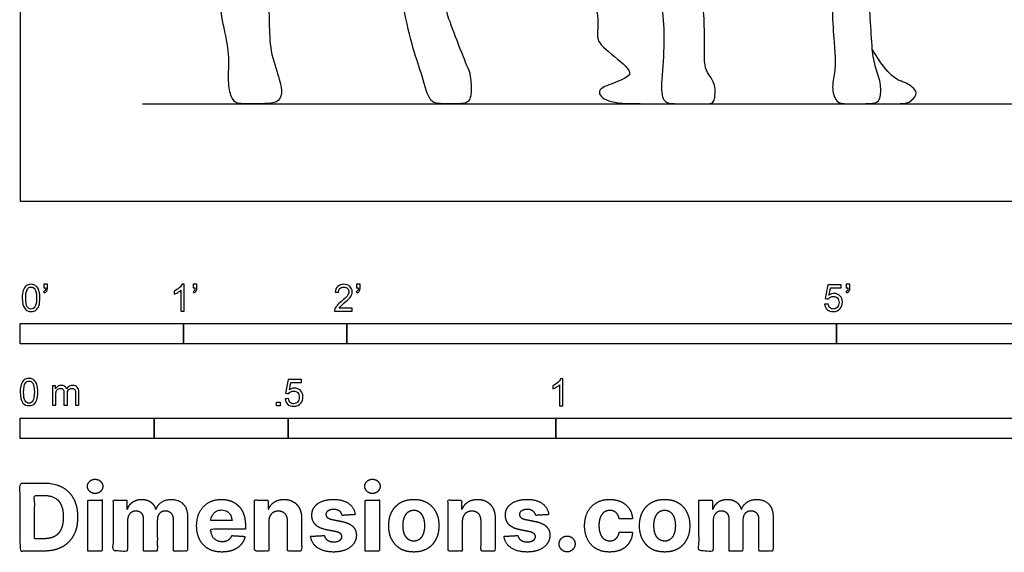
# Model space of a CAD drawing. Units: metres. Extents: x 0 to 8.23, y -0.66 to 2.06.
# Drawn here: x 0 to 1.84, y -0.66 to 0.34 of the extents above; entities that cross this region are included whole.
import ezdxf

# ---------------------------------------------------------------- set-up
doc = ezdxf.new("R2010")
doc.units = ezdxf.units.M
for name, color, linetype, true_color in [('2D$AG-DIAGRAM', 7, 'Continuous', 0xfecc66), ('2D$AG-POP-CULTURE', 7, 'Continuous', 0x66ccff), ('2D$N-SYMB', 7, 'Continuous', 0x800040), ('2D$X-DIMENSIONS.COM', 7, 'Continuous', 0x800080), ('2D$X-VPRT', 6, 'Continuous', 0xff00ff)]:
    doc.layers.add(name, color=color, linetype=linetype, true_color=true_color)

msp = doc.modelspace()

# ---------------------------------------------------------------- linework, layer by layer
at = {"layer": '2D$AG-DIAGRAM'}
msp.add_lwpolyline([(0.2286, 0.1825), (3.8862, 0.1825)], dxfattribs=at)
at = {"layer": '2D$AG-POP-CULTURE'}
for points in [[(1.1845, 1.1092), (1.1313, 0.9331), (1.1183, 0.8977), (1.1355, 0.8613), (1.1085, 0.7927), (1.0375, 0.6111), (1.0329, 0.592), (1.0693, 0.5248), (1.0786, 0.4861), (1.0469, 0.4156), (1.0595, 0.3839), (1.0814, 0.3535), (1.0767, 0.3106), (1.0791, 0.2929), (1.1402, 0.2481), (1.1393, 0.2313), (1.0954, 0.2173), (1.0739, 0.2052), (1.0973, 0.1825), (1.1617, 0.1825), (1.3959, 0.1825), (1.57, 0.1825), (1.6428, 0.1825), (1.6596, 0.1825), (1.6759, 0.2005), (1.6698, 0.2112), (1.6512, 0.2238), (1.6227, 0.2313), (1.5912, 0.2833)], [(0.7759, 0.4126), (0.7667, 0.4129), (0.7347, 0.4102), (0.7131, 0.3943), (0.7112, 0.3807), (0.7324, 0.2843), (0.7487, 0.2438), (0.763, 0.1825), (0.7865, 0.1825), (0.8186, 0.1825), (0.8398, 0.1825), (0.8435, 0.2102), (0.839, 0.2442), (0.8356, 0.2491), (0.8228, 0.2805), (0.7955, 0.3519), (0.7948, 0.3595), (0.7899, 0.4083), (0.7851, 0.4123), (0.7759, 0.4126)], [(0.4421, 0.3981), (0.4361, 0.3965), (0.4172, 0.392), (0.379, 0.3901), (0.3748, 0.3822), (0.3737, 0.3504), (0.3907, 0.2835), (0.3888, 0.2419), (0.3888, 0.2064), (0.3998, 0.1825), (0.4141, 0.1825), (0.4493, 0.1825), (0.4807, 0.1825), (0.4901, 0.2004), (0.4845, 0.2295), (0.4656, 0.2809), (0.4652, 0.3334), (0.4633, 0.3867), (0.4535, 0.4015), (0.4482, 0.3997), (0.4421, 0.3981)], [(1.5225, 0.3996), (1.5123, 0.3849), (1.5222, 0.2761), (1.5222, 0.2443), (1.5142, 0.2145), (1.5225, 0.1825), (1.5429, 0.1825), (1.5724, 0.1825), (1.6, 0.1825), (1.6064, 0.1925), (1.608, 0.2209), (1.5951, 0.253), (1.5902, 0.2863), (1.5868, 0.3524), (1.5838, 0.3963), (1.5834, 0.4008), (1.5756, 0.4019)], [(1.2095, 0.3831), (1.1952, 0.3762), (1.2028, 0.3418), (1.202, 0.2704), (1.1941, 0.1993), (1.2058, 0.1825), (1.2243, 0.1825), (1.2587, 0.1825), (1.2859, 0.1825), (1.2969, 0.1825), (1.2991, 0.2201), (1.284, 0.2379), (1.2776, 0.2511), (1.2772, 0.287), (1.278, 0.3418), (1.2734, 0.3762), (1.2616, 0.3799)]]:
    msp.add_open_spline(points, degree=3, dxfattribs=at)
at = {"layer": '2D$N-SYMB'}
for points in [[(0, -0.2667), (0, -0.2286), (0.3048, -0.2286), (0.3048, -0.2667)], [(0.3048, -0.2667), (0.3048, -0.2286), (0.6096, -0.2286), (0.6096, -0.2667)], [(0.6096, -0.2667), (0.6096, -0.2286), (1.524, -0.2286), (1.524, -0.2667)], [(1.524, -0.2667), (1.524, -0.2286), (3.048, -0.2286), (3.048, -0.2667)], [(0.4786, -0.3823), (0.4786, -0.3754), (0.4855, -0.3754), (0.4855, -0.3823)], [(0, -0.4436), (0, -0.4055), (0.25, -0.4055), (0.25, -0.4436)], [(0.25, -0.4436), (0.25, -0.4055), (0.5, -0.4055), (0.5, -0.4436)], [(0.5, -0.4436), (0.5, -0.4055), (1, -0.4055), (1, -0.4436)], [(1, -0.4436), (1, -0.4055), (2, -0.4055), (2, -0.4436)]]:
    msp.add_lwpolyline(points, close=True, dxfattribs=at)
for points, knots in [([(0.0038, -0.1807), (0.0038, -0.1749), (0.0044, -0.1701), (0.0056, -0.1665), (0.0068, -0.1629), (0.0086, -0.1602), (0.0111, -0.1581), (0.0135, -0.1563), (0.0165, -0.1551), (0.0201, -0.1551), (0.0228, -0.1551), (0.0252, -0.1557), (0.0273, -0.1569), (0.0294, -0.1578), (0.0309, -0.1596), (0.0324, -0.1614), (0.0336, -0.1635), (0.0346, -0.1659), (0.0355, -0.1689), (0.0361, -0.1719), (0.0367, -0.1758), (0.0367, -0.1807), (0.0367, -0.1867), (0.0361, -0.1915), (0.0349, -0.1951), (0.0336, -0.1987), (0.0318, -0.2014), (0.0294, -0.2036), (0.027, -0.2054), (0.024, -0.206), (0.0201, -0.206), (0.0153, -0.206), (0.0117, -0.2048), (0.009, -0.2011), (0.0056, -0.1969), (0.0038, -0.1903), (0.0038, -0.1807)], [0, 0, 0, 0, 1, 1, 1, 2, 2, 2, 3, 3, 3, 4, 4, 4, 5, 5, 5, 6, 6, 6, 7, 7, 7, 8, 8, 8, 9, 9, 9, 10, 10, 10, 11, 11, 11, 12, 12, 12, 12]), ([(0.0102, -0.1807), (0.0102, -0.1891), (0.0111, -0.1945), (0.0132, -0.1972), (0.015, -0.1999), (0.0174, -0.2014), (0.0201, -0.2014), (0.0231, -0.2014), (0.0255, -0.1999), (0.0273, -0.1972), (0.0291, -0.1945), (0.0303, -0.1891), (0.0303, -0.1807), (0.0303, -0.1725), (0.0291, -0.1671), (0.0273, -0.1644), (0.0255, -0.1617), (0.0231, -0.1602), (0.0201, -0.1602), (0.0174, -0.1602), (0.015, -0.1614), (0.0135, -0.1638), (0.0114, -0.1668), (0.0102, -0.1725), (0.0102, -0.1807)], [0, 0, 0, 0, 1, 1, 1, 2, 2, 2, 3, 3, 3, 4, 4, 4, 5, 5, 5, 6, 6, 6, 7, 7, 7, 8, 8, 8, 8]), ([(0.0442, -0.162), (0.0442, -0.1596), (0.0442, -0.1572), (0.0442, -0.1548), (0.0464, -0.1548), (0.0486, -0.1548), (0.0508, -0.1548), (0.0508, -0.1567), (0.0508, -0.1586), (0.0508, -0.1605), (0.0508, -0.1635), (0.0505, -0.1659), (0.0496, -0.1671), (0.0487, -0.1689), (0.0472, -0.1704), (0.0451, -0.1713), (0.0446, -0.1705), (0.0441, -0.1697), (0.0436, -0.1689), (0.0448, -0.1683), (0.0457, -0.1677), (0.0463, -0.1665), (0.0469, -0.1653), (0.0472, -0.1638), (0.0472, -0.162), (0.0462, -0.162), (0.0452, -0.162), (0.0442, -0.162)], [0, 0, 0, 0, 1, 1, 1, 2, 2, 2, 3, 3, 3, 4, 4, 4, 5, 5, 5, 6, 6, 6, 7, 7, 7, 8, 8, 8, 9, 9, 9, 9]), ([(0.306, -0.2054), (0.304, -0.2054), (0.302, -0.2054), (0.3, -0.2054), (0.3, -0.1923), (0.3, -0.1793), (0.3, -0.1662), (0.2985, -0.1677), (0.2964, -0.1692), (0.294, -0.1704), (0.2915, -0.1719), (0.2894, -0.1731), (0.2876, -0.1737), (0.2876, -0.1717), (0.2876, -0.1697), (0.2876, -0.1677), (0.2909, -0.1662), (0.294, -0.1641), (0.2967, -0.162), (0.2991, -0.1596), (0.3009, -0.1575), (0.3021, -0.1551), (0.3034, -0.1551), (0.3047, -0.1551), (0.306, -0.1551), (0.306, -0.1718), (0.306, -0.1886), (0.306, -0.2054)], [0, 0, 0, 0, 1, 1, 1, 2, 2, 2, 3, 3, 3, 4, 4, 4, 5, 5, 5, 6, 6, 6, 7, 7, 7, 8, 8, 8, 9, 9, 9, 9]), ([(0.3232, -0.162), (0.3232, -0.1596), (0.3232, -0.1572), (0.3232, -0.1548), (0.3254, -0.1548), (0.3276, -0.1548), (0.3298, -0.1548), (0.3298, -0.1567), (0.3298, -0.1586), (0.3298, -0.1605), (0.3298, -0.1635), (0.3295, -0.1659), (0.3286, -0.1671), (0.3277, -0.1689), (0.3262, -0.1704), (0.3241, -0.1713), (0.3236, -0.1705), (0.3231, -0.1697), (0.3226, -0.1689), (0.3238, -0.1683), (0.3247, -0.1677), (0.3253, -0.1665), (0.3259, -0.1653), (0.3262, -0.1638), (0.3262, -0.162), (0.3252, -0.162), (0.3242, -0.162), (0.3232, -0.162)], [0, 0, 0, 0, 1, 1, 1, 2, 2, 2, 3, 3, 3, 4, 4, 4, 5, 5, 5, 6, 6, 6, 7, 7, 7, 8, 8, 8, 9, 9, 9, 9]), ([(0.6198, -0.1996), (0.6198, -0.2015), (0.6198, -0.2035), (0.6198, -0.2054), (0.6089, -0.2054), (0.598, -0.2054), (0.587, -0.2054), (0.5867, -0.2042), (0.587, -0.2027), (0.5876, -0.2011), (0.5885, -0.199), (0.5897, -0.1966), (0.5915, -0.1945), (0.5936, -0.1924), (0.596, -0.19), (0.5997, -0.187), (0.6051, -0.1825), (0.6087, -0.1789), (0.6108, -0.1764), (0.6126, -0.1737), (0.6135, -0.1713), (0.6135, -0.1689), (0.6135, -0.1665), (0.6126, -0.1644), (0.6111, -0.1629), (0.6093, -0.1611), (0.6069, -0.1602), (0.6042, -0.1602), (0.6012, -0.1602), (0.5988, -0.1611), (0.5969, -0.1629), (0.5951, -0.1647), (0.5942, -0.1671), (0.5942, -0.1704), (0.5921, -0.1702), (0.59, -0.17), (0.5879, -0.1698), (0.5885, -0.165), (0.59, -0.1614), (0.593, -0.159), (0.5957, -0.1566), (0.5997, -0.1551), (0.6042, -0.1551), (0.609, -0.1551), (0.6129, -0.1566), (0.6156, -0.1593), (0.6186, -0.162), (0.6198, -0.1653), (0.6198, -0.1692), (0.6198, -0.171), (0.6195, -0.1731), (0.6186, -0.1749), (0.6177, -0.1771), (0.6165, -0.1789), (0.6147, -0.1813), (0.6126, -0.1834), (0.6096, -0.1861), (0.6051, -0.19), (0.6015, -0.193), (0.5991, -0.1951), (0.5982, -0.1963), (0.5969, -0.1972), (0.596, -0.1984), (0.5954, -0.1996), (0.6036, -0.1996), (0.6117, -0.1996), (0.6198, -0.1996)], [0, 0, 0, 0, 1, 1, 1, 2, 2, 2, 3, 3, 3, 4, 4, 4, 5, 5, 5, 6, 6, 6, 7, 7, 7, 8, 8, 8, 9, 9, 9, 10, 10, 10, 11, 11, 11, 12, 12, 12, 13, 13, 13, 14, 14, 14, 15, 15, 15, 16, 16, 16, 17, 17, 17, 18, 18, 18, 19, 19, 19, 20, 20, 20, 21, 21, 21, 22, 22, 22, 22]), ([(0.628, -0.162), (0.628, -0.1596), (0.628, -0.1572), (0.628, -0.1548), (0.6302, -0.1548), (0.6324, -0.1548), (0.6346, -0.1548), (0.6346, -0.1567), (0.6346, -0.1586), (0.6346, -0.1605), (0.6346, -0.1635), (0.6343, -0.1659), (0.6334, -0.1671), (0.6325, -0.1689), (0.631, -0.1704), (0.6289, -0.1713), (0.6284, -0.1705), (0.6279, -0.1697), (0.6274, -0.1689), (0.6286, -0.1683), (0.6295, -0.1677), (0.6301, -0.1665), (0.6307, -0.1653), (0.631, -0.1638), (0.631, -0.162), (0.63, -0.162), (0.629, -0.162), (0.628, -0.162)], [0, 0, 0, 0, 1, 1, 1, 2, 2, 2, 3, 3, 3, 4, 4, 4, 5, 5, 5, 6, 6, 6, 7, 7, 7, 8, 8, 8, 9, 9, 9, 9]), ([(1.502, -0.1924), (1.5042, -0.1922), (1.5064, -0.192), (1.5086, -0.1918), (1.5089, -0.1951), (1.5101, -0.1972), (1.512, -0.199), (1.5135, -0.2005), (1.5156, -0.2014), (1.5183, -0.2014), (1.521, -0.2014), (1.5237, -0.2002), (1.5258, -0.1978), (1.5276, -0.1957), (1.5288, -0.1927), (1.5288, -0.1891), (1.5288, -0.1855), (1.5276, -0.1828), (1.5258, -0.1807), (1.5237, -0.1789), (1.5213, -0.1777), (1.518, -0.1777), (1.5162, -0.1777), (1.5144, -0.1783), (1.5126, -0.1792), (1.511, -0.1801), (1.5098, -0.1813), (1.5089, -0.1825), (1.507, -0.1823), (1.5051, -0.1821), (1.5032, -0.1819), (1.5048, -0.1732), (1.5064, -0.1646), (1.508, -0.156), (1.5164, -0.156), (1.5247, -0.156), (1.533, -0.156), (1.533, -0.158), (1.533, -0.16), (1.533, -0.162), (1.5263, -0.162), (1.5196, -0.162), (1.5129, -0.162), (1.512, -0.1665), (1.511, -0.171), (1.5101, -0.1755), (1.5132, -0.1734), (1.5165, -0.1722), (1.5198, -0.1722), (1.524, -0.1722), (1.5276, -0.1737), (1.5306, -0.1767), (1.5336, -0.1798), (1.5351, -0.1837), (1.5351, -0.1885), (1.5351, -0.193), (1.5339, -0.1969), (1.5312, -0.2002), (1.5282, -0.2045), (1.5237, -0.206), (1.5183, -0.206), (1.5135, -0.206), (1.5098, -0.2051), (1.5071, -0.2027), (1.5041, -0.1999), (1.5026, -0.1966), (1.502, -0.1924)], [0, 0, 0, 0, 1, 1, 1, 2, 2, 2, 3, 3, 3, 4, 4, 4, 5, 5, 5, 6, 6, 6, 7, 7, 7, 8, 8, 8, 9, 9, 9, 10, 10, 10, 11, 11, 11, 12, 12, 12, 13, 13, 13, 14, 14, 14, 15, 15, 15, 16, 16, 16, 17, 17, 17, 18, 18, 18, 19, 19, 19, 20, 20, 20, 21, 21, 21, 22, 22, 22, 22]), ([(1.5424, -0.162), (1.5424, -0.1596), (1.5424, -0.1572), (1.5424, -0.1548), (1.5446, -0.1548), (1.5468, -0.1548), (1.549, -0.1548), (1.549, -0.1567), (1.549, -0.1586), (1.549, -0.1605), (1.549, -0.1635), (1.5487, -0.1659), (1.5478, -0.1671), (1.5469, -0.1689), (1.5454, -0.1704), (1.5433, -0.1713), (1.5428, -0.1705), (1.5423, -0.1697), (1.5418, -0.1689), (1.543, -0.1683), (1.5439, -0.1677), (1.5445, -0.1665), (1.5451, -0.1653), (1.5454, -0.1638), (1.5454, -0.162), (1.5444, -0.162), (1.5434, -0.162), (1.5424, -0.162)], [0, 0, 0, 0, 1, 1, 1, 2, 2, 2, 3, 3, 3, 4, 4, 4, 5, 5, 5, 6, 6, 6, 7, 7, 7, 8, 8, 8, 9, 9, 9, 9]), ([(0, -0.3565), (0, -0.3508), (0.0006, -0.3459), (0.0018, -0.3423), (0.003, -0.3387), (0.0048, -0.336), (0.0072, -0.3339), (0.0096, -0.3321), (0.0127, -0.3309), (0.0163, -0.3309), (0.019, -0.3309), (0.0214, -0.3315), (0.0235, -0.3327), (0.0256, -0.3336), (0.0271, -0.3354), (0.0286, -0.3372), (0.0298, -0.3393), (0.0307, -0.3417), (0.0316, -0.3447), (0.0322, -0.3478), (0.0328, -0.3517), (0.0328, -0.3565), (0.0328, -0.3625), (0.0322, -0.3673), (0.031, -0.3709), (0.0298, -0.3746), (0.028, -0.3773), (0.0256, -0.3794), (0.0232, -0.3812), (0.0202, -0.3818), (0.0163, -0.3818), (0.0114, -0.3818), (0.0078, -0.3806), (0.0051, -0.377), (0.0018, -0.3728), (0, -0.3661), (0, -0.3565)], [0, 0, 0, 0, 1, 1, 1, 2, 2, 2, 3, 3, 3, 4, 4, 4, 5, 5, 5, 6, 6, 6, 7, 7, 7, 8, 8, 8, 9, 9, 9, 10, 10, 10, 11, 11, 11, 12, 12, 12, 12]), ([(0.0063, -0.3565), (0.0063, -0.3649), (0.0072, -0.3703), (0.0093, -0.3731), (0.0111, -0.3758), (0.0136, -0.3773), (0.0163, -0.3773), (0.0193, -0.3773), (0.0217, -0.3758), (0.0235, -0.3731), (0.0253, -0.3703), (0.0265, -0.3649), (0.0265, -0.3565), (0.0265, -0.3484), (0.0253, -0.3429), (0.0235, -0.3402), (0.0217, -0.3375), (0.0193, -0.336), (0.0163, -0.336), (0.0136, -0.336), (0.0111, -0.3372), (0.0096, -0.3396), (0.0075, -0.3426), (0.0063, -0.3484), (0.0063, -0.3565)], [0, 0, 0, 0, 1, 1, 1, 2, 2, 2, 3, 3, 3, 4, 4, 4, 5, 5, 5, 6, 6, 6, 7, 7, 7, 8, 8, 8, 8]), ([(0.0602, -0.3812), (0.0602, -0.3691), (0.0602, -0.3571), (0.0602, -0.345), (0.062, -0.345), (0.0639, -0.345), (0.0657, -0.345), (0.0657, -0.3468), (0.0657, -0.3485), (0.0657, -0.3502), (0.0669, -0.3484), (0.0684, -0.3469), (0.0702, -0.3459), (0.072, -0.3447), (0.0741, -0.3441), (0.0765, -0.3441), (0.0792, -0.3441), (0.0816, -0.3447), (0.0831, -0.3459), (0.0849, -0.3472), (0.0861, -0.3487), (0.0867, -0.3505), (0.0898, -0.3462), (0.0934, -0.3441), (0.0982, -0.3441), (0.1018, -0.3441), (0.1045, -0.3453), (0.1063, -0.3472), (0.1084, -0.3493), (0.1093, -0.3523), (0.1093, -0.3565), (0.1093, -0.3647), (0.1093, -0.373), (0.1093, -0.3812), (0.1073, -0.3812), (0.1053, -0.3812), (0.1033, -0.3812), (0.1033, -0.3737), (0.1033, -0.3661), (0.1033, -0.3586), (0.1033, -0.3559), (0.103, -0.3544), (0.1027, -0.3532), (0.1021, -0.352), (0.1015, -0.3511), (0.1003, -0.3505), (0.0994, -0.3499), (0.0982, -0.3496), (0.0967, -0.3496), (0.0943, -0.3496), (0.0922, -0.3505), (0.0904, -0.352), (0.0886, -0.3538), (0.088, -0.3565), (0.088, -0.3601), (0.088, -0.3671), (0.088, -0.3742), (0.088, -0.3812), (0.0858, -0.3812), (0.0837, -0.3812), (0.0816, -0.3812), (0.0816, -0.3734), (0.0816, -0.3655), (0.0816, -0.3577), (0.0816, -0.355), (0.0813, -0.3529), (0.0801, -0.3517), (0.0792, -0.3502), (0.0774, -0.3496), (0.0753, -0.3496), (0.0735, -0.3496), (0.072, -0.3499), (0.0705, -0.3511), (0.069, -0.352), (0.0681, -0.3532), (0.0672, -0.355), (0.0666, -0.3568), (0.0663, -0.3592), (0.0663, -0.3625), (0.0663, -0.3687), (0.0663, -0.375), (0.0663, -0.3812), (0.0643, -0.3812), (0.0622, -0.3812), (0.0602, -0.3812)], [0, 0, 0, 0, 1, 1, 1, 2, 2, 2, 3, 3, 3, 4, 4, 4, 5, 5, 5, 6, 6, 6, 7, 7, 7, 8, 8, 8, 9, 9, 9, 10, 10, 10, 11, 11, 11, 12, 12, 12, 13, 13, 13, 14, 14, 14, 15, 15, 15, 16, 16, 16, 17, 17, 17, 18, 18, 18, 19, 19, 19, 20, 20, 20, 21, 21, 21, 22, 22, 22, 23, 23, 23, 24, 24, 24, 25, 25, 25, 26, 26, 26, 27, 27, 27, 28, 28, 28, 28]), ([(0.4946, -0.3693), (0.4967, -0.3691), (0.4988, -0.3689), (0.5009, -0.3687), (0.5015, -0.372), (0.5024, -0.3741), (0.5042, -0.376), (0.506, -0.3775), (0.5081, -0.3784), (0.5105, -0.3784), (0.5136, -0.3784), (0.516, -0.3772), (0.5181, -0.3748), (0.5202, -0.3726), (0.5211, -0.3696), (0.5211, -0.366), (0.5211, -0.3624), (0.5202, -0.3597), (0.5184, -0.3576), (0.5163, -0.3558), (0.5136, -0.3546), (0.5105, -0.3546), (0.5084, -0.3546), (0.5066, -0.3552), (0.5051, -0.3561), (0.5036, -0.357), (0.5024, -0.3582), (0.5015, -0.3594), (0.4995, -0.3592), (0.4975, -0.359), (0.4955, -0.3588), (0.4971, -0.3502), (0.4987, -0.3415), (0.5003, -0.3329), (0.5086, -0.3329), (0.517, -0.3329), (0.5253, -0.3329), (0.5253, -0.3349), (0.5253, -0.3369), (0.5253, -0.3389), (0.5187, -0.3389), (0.512, -0.3389), (0.5054, -0.3389), (0.5045, -0.3434), (0.5036, -0.3479), (0.5027, -0.3525), (0.5057, -0.3504), (0.5087, -0.3491), (0.512, -0.3491), (0.5166, -0.3491), (0.5202, -0.3507), (0.5232, -0.3537), (0.5262, -0.3567), (0.5277, -0.3606), (0.5277, -0.3654), (0.5277, -0.3699), (0.5265, -0.3738), (0.5238, -0.3772), (0.5205, -0.3814), (0.5163, -0.3829), (0.5105, -0.3829), (0.506, -0.3829), (0.5024, -0.382), (0.4994, -0.3796), (0.4967, -0.3769), (0.4949, -0.3735), (0.4946, -0.3693)], [0, 0, 0, 0, 1, 1, 1, 2, 2, 2, 3, 3, 3, 4, 4, 4, 5, 5, 5, 6, 6, 6, 7, 7, 7, 8, 8, 8, 9, 9, 9, 10, 10, 10, 11, 11, 11, 12, 12, 12, 13, 13, 13, 14, 14, 14, 15, 15, 15, 16, 16, 16, 17, 17, 17, 18, 18, 18, 19, 19, 19, 20, 20, 20, 21, 21, 21, 22, 22, 22, 22]), ([(1.013, -0.3823), (1.0109, -0.3823), (1.0089, -0.3823), (1.0069, -0.3823), (1.0069, -0.3692), (1.0069, -0.3562), (1.0069, -0.3431), (1.0054, -0.3446), (1.0033, -0.3461), (1.0009, -0.3473), (0.9985, -0.3488), (0.9964, -0.3501), (0.9946, -0.3507), (0.9946, -0.3486), (0.9946, -0.3466), (0.9946, -0.3446), (0.9979, -0.3431), (1.0009, -0.341), (1.0036, -0.3389), (1.006, -0.3365), (1.0078, -0.3344), (1.009, -0.332), (1.0103, -0.332), (1.0116, -0.332), (1.013, -0.332), (1.013, -0.3487), (1.013, -0.3655), (1.013, -0.3823)], [0, 0, 0, 0, 1, 1, 1, 2, 2, 2, 3, 3, 3, 4, 4, 4, 5, 5, 5, 6, 6, 6, 7, 7, 7, 8, 8, 8, 9, 9, 9, 9])]:
    msp.add_open_spline(points, degree=3, knots=knots, dxfattribs=at)
at = {"layer": '2D$X-DIMENSIONS.COM'}
for points, degree, knots in [([(0.045, -0.6537), (0.0644, -0.6537), (0.0783, -0.646), (0.0922, -0.6384), (0.0997, -0.6241), (0.1072, -0.6099), (0.1072, -0.59), (0.1072, -0.5703), (0.0997, -0.5561), (0.0922, -0.5419), (0.0784, -0.5343), (0.0646, -0.5267), (0.0454, -0.5267), (0.0227, -0.5267), (0, -0.5267), (0, -0.5902), (0, -0.6537), (0.0225, -0.6537), (0.045, -0.6537)], 2, [-15, -15, -15, -14, -14, -13, -13, -12, -12, -11, -11, -10, -10, -9, -9, -8, -8, -7, -7, -6, -6, -6]), ([(0.1398, -0.5461), (0.1457, -0.5461), (0.1499, -0.5422), (0.1541, -0.5383), (0.1541, -0.5327), (0.1541, -0.5273), (0.1499, -0.5233), (0.1457, -0.5194), (0.1398, -0.5194), (0.1339, -0.5194), (0.1297, -0.5233), (0.1255, -0.5273), (0.1255, -0.5327), (0.1255, -0.5383), (0.1297, -0.5422), (0.1339, -0.5461), (0.1398, -0.5461)], 2, [-8, -8, -8, -7, -7, -6, -6, -5, -5, -4, -4, -3, -3, -2, -2, -1, -1, 0, 0, 0]), ([(0.6576, -0.5461), (0.6635, -0.5461), (0.6677, -0.5422), (0.6719, -0.5383), (0.6719, -0.5327), (0.6719, -0.5273), (0.6677, -0.5233), (0.6635, -0.5194), (0.6576, -0.5194), (0.6517, -0.5194), (0.6475, -0.5233), (0.6433, -0.5273), (0.6433, -0.5327), (0.6433, -0.5383), (0.6475, -0.5422), (0.6517, -0.5461), (0.6576, -0.5461)], 2, [-8, -8, -8, -7, -7, -6, -6, -5, -5, -4, -4, -3, -3, -2, -2, -1, -1, 0, 0, 0]), ([(0.0439, -0.6307), (0.0558, -0.6307), (0.064, -0.6264), (0.0721, -0.6222), (0.0762, -0.6132), (0.0804, -0.6042), (0.0804, -0.59), (0.0804, -0.576), (0.0762, -0.567), (0.0721, -0.5581), (0.064, -0.5539), (0.0559, -0.5497), (0.044, -0.5497), (0.0354, -0.5497), (0.0269, -0.5497), (0.0269, -0.5902), (0.0269, -0.6307), (0.0354, -0.6307), (0.0439, -0.6307)], 2, [-7.813477, -7.813477, -7.813477, -6.813477, -6.813477, -5.813477, -5.813477, -4.813477, -4.813477, -3.813477, -3.813477, -2.813477, -2.813477, -1.813477, -1.813477, -1.543945, -1.543945, -0.268555, -0.268555, 0, 0, 0]), ([(0.1265, -0.6537), (0.1397, -0.6537), (0.1529, -0.6537), (0.1529, -0.606), (0.1529, -0.5584), (0.1397, -0.5584), (0.1265, -0.5584), (0.1265, -0.606), (0.1265, -0.6537)], 2, [-4, -4, -4, -3, -3, -2, -2, -1, -1, 0, 0, 0]), ([(0.2003, -0.5752), (0.1997, -0.5752), (0.1992, -0.5752), (0.1992, -0.5668), (0.1992, -0.5584), (0.1866, -0.5584), (0.174, -0.5584), (0.174, -0.606), (0.174, -0.6537), (0.1872, -0.6537), (0.2004, -0.6537), (0.2004, -0.6251), (0.2004, -0.5965), (0.2004, -0.5912), (0.2025, -0.5873), (0.2045, -0.5833), (0.208, -0.5811), (0.2115, -0.5789), (0.2159, -0.5789), (0.2224, -0.5789), (0.2264, -0.5831), (0.2304, -0.5872), (0.2304, -0.5943), (0.2304, -0.624), (0.2304, -0.6537), (0.2432, -0.6537), (0.256, -0.6537), (0.256, -0.6246), (0.256, -0.5955), (0.256, -0.5881), (0.2601, -0.5835), (0.2641, -0.5789), (0.2713, -0.5789), (0.2776, -0.5789), (0.2818, -0.5829), (0.2861, -0.5869), (0.2861, -0.5948), (0.2861, -0.6242), (0.2861, -0.6537), (0.2992, -0.6537), (0.3124, -0.6537), (0.3124, -0.6216), (0.3124, -0.5896), (0.3124, -0.5741), (0.3041, -0.5656), (0.2957, -0.5572), (0.2824, -0.5572), (0.2719, -0.5572), (0.2643, -0.5621), (0.2566, -0.567), (0.2537, -0.5752), (0.2532, -0.5752), (0.2527, -0.5752), (0.2504, -0.5669), (0.2435, -0.562), (0.2366, -0.5572), (0.2268, -0.5572), (0.2172, -0.5572), (0.2102, -0.562), (0.2033, -0.5668), (0.2003, -0.5752)], 2, [0, 0, 0, 0.017578, 0.017578, 0.282227, 0.282227, 0.678711, 0.678711, 2.178711, 2.178711, 2.594727, 2.594727, 3.495117, 3.495117, 4.495117, 4.495117, 5.495117, 5.495117, 6.495117, 6.495117, 7.495117, 7.495117, 8.495117, 8.495117, 9.495117, 9.495117, 10.495117, 10.495117, 11.495117, 11.495117, 12.495117, 12.495117, 13.495117, 13.495117, 14.495117, 14.495117, 15.495117, 15.495117, 16.495117, 16.495117, 17.495117, 17.495117, 18.495117, 18.495117, 19.495117, 19.495117, 20.495117, 20.495117, 21.495117, 21.495117, 22.495117, 22.495117, 23.495117, 23.495117, 24.495117, 24.495117, 25.495117, 25.495117, 26.495117, 26.495117, 27.495117, 27.495117, 27.495117]), ([(0.3767, -0.6555), (0.3884, -0.6555), (0.3975, -0.6519), (0.4065, -0.6483), (0.4122, -0.6417), (0.418, -0.6352), (0.4198, -0.6264), (0.4076, -0.6256), (0.3954, -0.6248), (0.394, -0.6284), (0.3914, -0.6308), (0.3888, -0.6333), (0.3852, -0.6346), (0.3815, -0.6358), (0.3771, -0.6358), (0.3705, -0.6358), (0.3656, -0.633), (0.3608, -0.6302), (0.3581, -0.6251), (0.3555, -0.6199), (0.3555, -0.6128), (0.3879, -0.6128), (0.4204, -0.6128), (0.4204, -0.6092), (0.4204, -0.6055), (0.4204, -0.5934), (0.417, -0.5843), (0.4136, -0.5752), (0.4074, -0.5692), (0.4013, -0.5632), (0.3932, -0.5602), (0.385, -0.5572), (0.3756, -0.5572), (0.3616, -0.5572), (0.3512, -0.5634), (0.3408, -0.5696), (0.3351, -0.5807), (0.3294, -0.5918), (0.3294, -0.6065), (0.3294, -0.6215), (0.3351, -0.6325), (0.3408, -0.6436), (0.3514, -0.6495), (0.362, -0.6555), (0.3767, -0.6555)], 2, [-3, -3, -3, -1.999602, -1.999602, -0.999203, -0.999203, 0.001195, 0.001195, 1.001594, 1.001594, 2.001992, 2.001992, 3.00239, 3.00239, 4.002789, 4.002789, 5.003187, 5.003187, 6.003586, 6.003586, 7.003984, 7.003984, 7.810461, 7.810461, 8.810461, 8.810461, 9.810461, 9.810461, 10.810461, 10.810461, 11.810461, 11.810461, 12.810461, 12.810461, 13.810461, 13.810461, 14.810461, 14.810461, 15.810461, 15.810461, 16.810461, 16.810461, 17.810461, 17.810461, 18.810461, 18.810461, 18.810461]), ([(0.464, -0.5986), (0.4641, -0.5925), (0.4664, -0.5881), (0.4686, -0.5837), (0.4727, -0.5814), (0.4767, -0.5791), (0.4821, -0.5791), (0.49, -0.5791), (0.4945, -0.5841), (0.4991, -0.589), (0.499, -0.5977), (0.499, -0.6257), (0.499, -0.6537), (0.5122, -0.6537), (0.5254, -0.6537), (0.5254, -0.6233), (0.5254, -0.593), (0.5254, -0.5819), (0.5213, -0.5739), (0.5172, -0.5659), (0.5099, -0.5615), (0.5025, -0.5572), (0.4926, -0.5572), (0.482, -0.5572), (0.4745, -0.562), (0.4671, -0.5669), (0.4639, -0.5752), (0.4634, -0.5752), (0.4628, -0.5752), (0.4628, -0.5668), (0.4628, -0.5584), (0.4502, -0.5584), (0.4376, -0.5584), (0.4376, -0.606), (0.4376, -0.6537), (0.4508, -0.6537), (0.464, -0.6537), (0.464, -0.6261), (0.464, -0.5986)], 2, [-32, -32, -32, -31, -31, -30, -30, -29, -29, -28, -28, -27, -27, -26, -26, -25, -25, -24, -24, -23, -23, -22, -22, -21, -21, -20, -20, -19, -19, -18, -18, -17, -17, -16, -16, -15, -15, -14, -14, -13, -13, -13]), ([(0.6255, -0.5856), (0.6237, -0.5724), (0.6133, -0.5648), (0.6029, -0.5572), (0.5849, -0.5572), (0.5727, -0.5572), (0.5636, -0.5608), (0.5545, -0.5644), (0.5495, -0.571), (0.5445, -0.5776), (0.5445, -0.5868), (0.5445, -0.5975), (0.5513, -0.6044), (0.5581, -0.6112), (0.5721, -0.614), (0.5803, -0.6157), (0.5886, -0.6173), (0.5948, -0.6186), (0.5977, -0.6209), (0.6007, -0.6232), (0.6008, -0.6268), (0.6007, -0.6311), (0.5965, -0.6338), (0.5922, -0.6365), (0.5853, -0.6365), (0.5782, -0.6365), (0.5737, -0.6335), (0.5691, -0.6305), (0.568, -0.6247), (0.555, -0.6254), (0.542, -0.6261), (0.5439, -0.6397), (0.5551, -0.6476), (0.5663, -0.6555), (0.5852, -0.6555), (0.5976, -0.6555), (0.6071, -0.6516), (0.6166, -0.6476), (0.6221, -0.6406), (0.6276, -0.6335), (0.6276, -0.6241), (0.6276, -0.6138), (0.6208, -0.6075), (0.614, -0.6012), (0.6001, -0.5983), (0.5915, -0.5966), (0.5828, -0.5949), (0.5762, -0.5934), (0.5735, -0.5911), (0.5708, -0.5887), (0.5708, -0.5853), (0.5708, -0.581), (0.575, -0.5785), (0.5792, -0.5759), (0.5853, -0.5759), (0.5899, -0.5759), (0.5932, -0.5774), (0.5966, -0.5789), (0.5986, -0.5814), (0.6006, -0.584), (0.6013, -0.5871), (0.6134, -0.5863), (0.6255, -0.5856)], 2, [-45, -45, -45, -44, -44, -43, -43, -42, -42, -41, -41, -40, -40, -39, -39, -38, -38, -37, -37, -36, -36, -35, -35, -34, -34, -33, -33, -32, -32, -31, -31, -30, -30, -29, -29, -28, -28, -27, -27, -26, -26, -25, -25, -24, -24, -23, -23, -22, -22, -21, -21, -20, -20, -19, -19, -18, -18, -17, -17, -16, -16, -15, -15, -14, -14, -14]), ([(0.6443, -0.6537), (0.6575, -0.6537), (0.6707, -0.6537), (0.6707, -0.606), (0.6707, -0.5584), (0.6575, -0.5584), (0.6443, -0.5584), (0.6443, -0.606), (0.6443, -0.6537)], 2, [-4, -4, -4, -3, -3, -2, -2, -1, -1, 0, 0, 0]), ([(0.7348, -0.6555), (0.7493, -0.6555), (0.7598, -0.6494), (0.7703, -0.6432), (0.776, -0.6321), (0.7817, -0.621), (0.7817, -0.6064), (0.7817, -0.5916), (0.776, -0.5806), (0.7703, -0.5695), (0.7598, -0.5633), (0.7493, -0.5572), (0.7348, -0.5572), (0.7204, -0.5572), (0.7099, -0.5633), (0.6994, -0.5695), (0.6937, -0.5806), (0.688, -0.5916), (0.688, -0.6064), (0.688, -0.621), (0.6937, -0.6321), (0.6994, -0.6432), (0.7099, -0.6494), (0.7204, -0.6555), (0.7348, -0.6555)], 2, [-12, -12, -12, -11, -11, -10, -10, -9, -9, -8, -8, -7, -7, -6, -6, -5, -5, -4, -4, -3, -3, -2, -2, -1, -1, 0, 0, 0]), ([(0.8254, -0.5986), (0.8254, -0.5925), (0.8277, -0.5881), (0.83, -0.5837), (0.834, -0.5814), (0.8381, -0.5791), (0.8434, -0.5791), (0.8514, -0.5791), (0.8559, -0.5841), (0.8604, -0.589), (0.8604, -0.5977), (0.8604, -0.6257), (0.8604, -0.6537), (0.8736, -0.6537), (0.8868, -0.6537), (0.8868, -0.6233), (0.8868, -0.593), (0.8868, -0.5819), (0.8827, -0.5739), (0.8786, -0.5659), (0.8712, -0.5615), (0.8638, -0.5572), (0.8539, -0.5572), (0.8433, -0.5572), (0.8359, -0.562), (0.8284, -0.5669), (0.8253, -0.5752), (0.8247, -0.5752), (0.8241, -0.5752), (0.8241, -0.5668), (0.8241, -0.5584), (0.8115, -0.5584), (0.799, -0.5584), (0.799, -0.606), (0.799, -0.6537), (0.8122, -0.6537), (0.8254, -0.6537), (0.8254, -0.6261), (0.8254, -0.5986)], 2, [-32, -32, -32, -31, -31, -30, -30, -29, -29, -28, -28, -27, -27, -26, -26, -25, -25, -24, -24, -23, -23, -22, -22, -21, -21, -20, -20, -19, -19, -18, -18, -17, -17, -16, -16, -15, -15, -14, -14, -13, -13, -13]), ([(0.9868, -0.5856), (0.9851, -0.5724), (0.9747, -0.5648), (0.9643, -0.5572), (0.9462, -0.5572), (0.934, -0.5572), (0.9249, -0.5608), (0.9159, -0.5644), (0.9109, -0.571), (0.9059, -0.5776), (0.9059, -0.5868), (0.9059, -0.5975), (0.9127, -0.6044), (0.9194, -0.6112), (0.9334, -0.614), (0.9416, -0.6157), (0.9499, -0.6173), (0.9561, -0.6186), (0.9591, -0.6209), (0.962, -0.6232), (0.9621, -0.6268), (0.962, -0.6311), (0.9578, -0.6338), (0.9536, -0.6365), (0.9466, -0.6365), (0.9395, -0.6365), (0.935, -0.6335), (0.9305, -0.6305), (0.9293, -0.6247), (0.9163, -0.6254), (0.9033, -0.6261), (0.9052, -0.6397), (0.9164, -0.6476), (0.9276, -0.6555), (0.9465, -0.6555), (0.9589, -0.6555), (0.9685, -0.6516), (0.978, -0.6476), (0.9835, -0.6406), (0.989, -0.6335), (0.989, -0.6241), (0.989, -0.6138), (0.9821, -0.6075), (0.9753, -0.6012), (0.9614, -0.5983), (0.9528, -0.5966), (0.9442, -0.5949), (0.9376, -0.5934), (0.9348, -0.5911), (0.9321, -0.5887), (0.9321, -0.5853), (0.9321, -0.581), (0.9363, -0.5785), (0.9405, -0.5759), (0.9467, -0.5759), (0.9513, -0.5759), (0.9546, -0.5774), (0.9579, -0.5789), (0.9599, -0.5814), (0.962, -0.584), (0.9626, -0.5871), (0.9747, -0.5863), (0.9868, -0.5856)], 2, [-45, -45, -45, -44, -44, -43, -43, -42, -42, -41, -41, -40, -40, -39, -39, -38, -38, -37, -37, -36, -36, -35, -35, -34, -34, -33, -33, -32, -32, -31, -31, -30, -30, -29, -29, -28, -28, -27, -27, -26, -26, -25, -25, -24, -24, -23, -23, -22, -22, -21, -21, -20, -20, -19, -19, -18, -18, -17, -17, -16, -16, -15, -15, -14, -14, -14]), ([(1.1006, -0.6555), (1.1134, -0.6555), (1.1227, -0.6509), (1.132, -0.6462), (1.1373, -0.6379), (1.1426, -0.6297), (1.1432, -0.6187), (1.1307, -0.6187), (1.1183, -0.6187), (1.1175, -0.6238), (1.1151, -0.6273), (1.1127, -0.6309), (1.1091, -0.6328), (1.1055, -0.6346), (1.101, -0.6346), (1.0948, -0.6346), (1.0902, -0.6313), (1.0856, -0.6279), (1.0831, -0.6215), (1.0806, -0.6152), (1.0806, -0.606), (1.0806, -0.597), (1.0832, -0.5907), (1.0857, -0.5844), (1.0903, -0.5811), (1.0948, -0.5778), (1.101, -0.5778), (1.1082, -0.5778), (1.1127, -0.5821), (1.1172, -0.5865), (1.1183, -0.5936), (1.1307, -0.5936), (1.1432, -0.5936), (1.1426, -0.5826), (1.1372, -0.5744), (1.1317, -0.5662), (1.1224, -0.5617), (1.113, -0.5572), (1.1005, -0.5572), (1.0861, -0.5572), (1.0756, -0.5634), (1.0651, -0.5696), (1.0594, -0.5807), (1.0538, -0.5918), (1.0538, -0.6064), (1.0538, -0.6209), (1.0594, -0.632), (1.065, -0.6431), (1.0755, -0.6493), (1.086, -0.6555), (1.1006, -0.6555)], 2, [-28, -28, -28, -27, -27, -26, -26, -25, -25, -24, -24, -23, -23, -22, -22, -21, -21, -20, -20, -19, -19, -18, -18, -17, -17, -16, -16, -15, -15, -14, -14, -13, -13, -12, -12, -11, -11, -10, -10, -9, -9, -8, -8, -7, -7, -6, -6, -5, -5, -4, -4, -3, -3, -3]), ([(1.2032, -0.6555), (1.2177, -0.6555), (1.2282, -0.6494), (1.2387, -0.6432), (1.2444, -0.6321), (1.2501, -0.621), (1.2501, -0.6064), (1.2501, -0.5916), (1.2444, -0.5806), (1.2387, -0.5695), (1.2282, -0.5633), (1.2177, -0.5572), (1.2032, -0.5572), (1.1888, -0.5572), (1.1783, -0.5633), (1.1677, -0.5695), (1.162, -0.5806), (1.1563, -0.5916), (1.1563, -0.6064), (1.1563, -0.621), (1.162, -0.6321), (1.1677, -0.6432), (1.1783, -0.6494), (1.1888, -0.6555), (1.2032, -0.6555)], 2, [-12, -12, -12, -11, -11, -10, -10, -9, -9, -8, -8, -7, -7, -6, -6, -5, -5, -4, -4, -3, -3, -2, -2, -1, -1, 0, 0, 0]), ([(1.2936, -0.5752), (1.2931, -0.5752), (1.2925, -0.5752), (1.2925, -0.5668), (1.2925, -0.5584), (1.2799, -0.5584), (1.2673, -0.5584), (1.2673, -0.606), (1.2673, -0.6537), (1.2805, -0.6537), (1.2938, -0.6537), (1.2938, -0.6251), (1.2938, -0.5965), (1.2938, -0.5912), (1.2958, -0.5873), (1.2978, -0.5833), (1.3013, -0.5811), (1.3049, -0.5789), (1.3093, -0.5789), (1.3158, -0.5789), (1.3198, -0.5831), (1.3238, -0.5872), (1.3238, -0.5943), (1.3238, -0.624), (1.3238, -0.6537), (1.3366, -0.6537), (1.3494, -0.6537), (1.3494, -0.6246), (1.3494, -0.5955), (1.3494, -0.5881), (1.3534, -0.5835), (1.3574, -0.5789), (1.3646, -0.5789), (1.371, -0.5789), (1.3752, -0.5829), (1.3794, -0.5869), (1.3794, -0.5948), (1.3794, -0.6242), (1.3794, -0.6537), (1.3926, -0.6537), (1.4057, -0.6537), (1.4057, -0.6216), (1.4057, -0.5896), (1.4057, -0.5741), (1.3974, -0.5656), (1.3891, -0.5572), (1.3757, -0.5572), (1.3653, -0.5572), (1.3576, -0.5621), (1.3499, -0.567), (1.347, -0.5752), (1.3465, -0.5752), (1.346, -0.5752), (1.3437, -0.5669), (1.3368, -0.562), (1.33, -0.5572), (1.3202, -0.5572), (1.3105, -0.5572), (1.3035, -0.562), (1.2966, -0.5668), (1.2936, -0.5752)], 2, [0, 0, 0, 0.017578, 0.017578, 0.282227, 0.282227, 0.678711, 0.678711, 2.178711, 2.178711, 2.594727, 2.594727, 3.495117, 3.495117, 4.495117, 4.495117, 5.495117, 5.495117, 6.495117, 6.495117, 7.495117, 7.495117, 8.495117, 8.495117, 9.495117, 9.495117, 10.495117, 10.495117, 11.495117, 11.495117, 12.495117, 12.495117, 13.495117, 13.495117, 14.495117, 14.495117, 15.495117, 15.495117, 16.495117, 16.495117, 17.495117, 17.495117, 18.495117, 18.495117, 19.495117, 19.495117, 20.495117, 20.495117, 21.495117, 21.495117, 22.495117, 22.495117, 23.495117, 23.495117, 24.495117, 24.495117, 25.495117, 25.495117, 26.495117, 26.495117, 27.495117, 27.495117, 27.495117]), ([(0.3556, -0.5967), (0.3689, -0.5967), (0.3823, -0.5967), (0.3956, -0.5967), (0.3954, -0.5956), (0.395, -0.5932), (0.3939, -0.5892), (0.3923, -0.5858), (0.3905, -0.5833), (0.3886, -0.5812), (0.3856, -0.579), (0.3813, -0.5774), (0.3769, -0.5768), (0.3728, -0.5771), (0.3694, -0.5778), (0.3664, -0.5791), (0.3639, -0.5808), (0.3608, -0.5837), (0.3583, -0.5877), (0.3565, -0.5925), (0.3559, -0.5952), (0.3556, -0.5967)], 3, [3.537974, 3.537974, 3.537974, 3.537974, 3.871399, 3.871399, 3.871399, 3.936638, 4.007174, 4.106873, 4.150328, 4.195172, 4.28414, 4.383634, 4.49492, 4.585472, 4.661678, 4.72997, 4.79585, 4.860411, 4.993083, 5.070262, 5.154608, 5.154608, 5.154608, 5.154608]), ([(0.735, -0.6351), (0.7415, -0.6351), (0.7459, -0.6313), (0.7503, -0.6276), (0.7526, -0.621), (0.7549, -0.6145), (0.7549, -0.6062), (0.7549, -0.5979), (0.7526, -0.5914), (0.7503, -0.5849), (0.7459, -0.5811), (0.7415, -0.5773), (0.735, -0.5773), (0.7283, -0.5773), (0.7238, -0.5811), (0.7193, -0.5849), (0.7171, -0.5914), (0.7148, -0.5979), (0.7148, -0.6062), (0.7148, -0.6145), (0.7171, -0.621), (0.7193, -0.6276), (0.7238, -0.6313), (0.7283, -0.6351), (0.735, -0.6351)], 2, [0, 0, 0, 1, 1, 2, 2, 3, 3, 4, 4, 5, 5, 6, 6, 7, 7, 8, 8, 9, 9, 10, 10, 11, 11, 12, 12, 12]), ([(1.2033, -0.6351), (1.2099, -0.6351), (1.2143, -0.6313), (1.2187, -0.6276), (1.221, -0.621), (1.2232, -0.6145), (1.2232, -0.6062), (1.2232, -0.5979), (1.221, -0.5914), (1.2187, -0.5849), (1.2143, -0.5811), (1.2099, -0.5773), (1.2033, -0.5773), (1.1967, -0.5773), (1.1922, -0.5811), (1.1877, -0.5849), (1.1854, -0.5914), (1.1832, -0.5979), (1.1832, -0.6062), (1.1832, -0.6145), (1.1854, -0.621), (1.1877, -0.6276), (1.1922, -0.6313), (1.1967, -0.6351), (1.2033, -0.6351)], 2, [0, 0, 0, 1, 1, 2, 2, 3, 3, 4, 4, 5, 5, 6, 6, 7, 7, 8, 8, 9, 9, 10, 10, 11, 11, 12, 12, 12]), ([(1.0211, -0.6553), (1.0251, -0.6553), (1.0285, -0.6533), (1.0318, -0.6512), (1.0339, -0.6479), (1.036, -0.6445), (1.036, -0.6404), (1.036, -0.6343), (1.0315, -0.63), (1.027, -0.6256), (1.0211, -0.6256), (1.0149, -0.6256), (1.0106, -0.63), (1.0062, -0.6343), (1.0062, -0.6404), (1.0062, -0.6465), (1.0106, -0.6509), (1.0149, -0.6553), (1.0211, -0.6553)], 2, [-9, -9, -9, -8, -8, -7, -7, -6, -6, -5, -5, -4, -4, -3, -3, -2, -2, -1, -1, 0, 0, 0])]:
    msp.add_open_spline(points, degree=degree, knots=knots, dxfattribs=at)
at = {"layer": '2D$X-VPRT'}
msp.add_lwpolyline([(0, 0), (4.1148, 0), (4.1148, 2.0574), (0, 2.0574)], close=True, dxfattribs=at)

doc.saveas('drawing.dxf')
